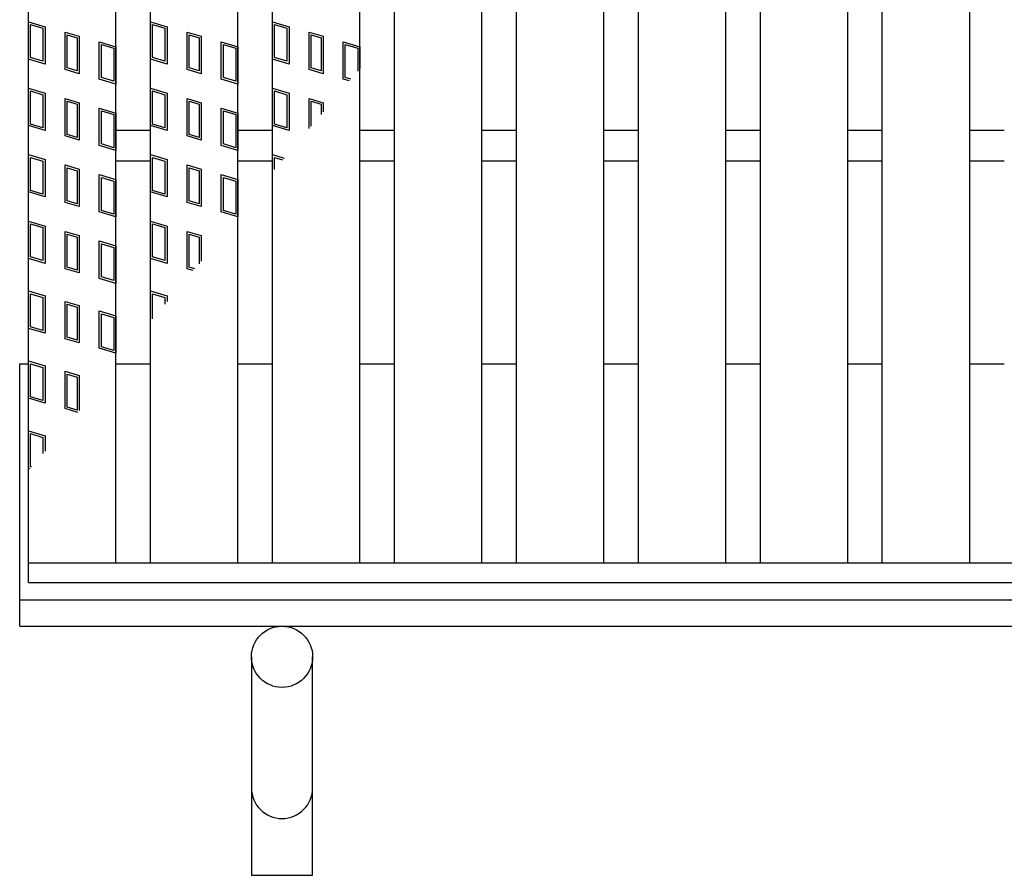
# Model space of a CAD drawing. Units: millimetres. Extents: x -182 to 173, y -128 to 105.
# Drawn here: x -142 to -120, y -6 to 14 of the extents above; entities that cross this region are included whole.
import ezdxf

# ---------------------------------------------------------------- set-up
doc = ezdxf.new("R2010")
doc.units = ezdxf.units.MM
doc.header["$LTSCALE"] = 0.25
doc.layers.add('16', color=7, linetype='Continuous')
doc.layers.add('19', color=7, linetype='Continuous')

msp = doc.modelspace()

# ---------------------------------------------------------------- linework, layer by layer
at = {"layer": '16', "color": 3, "linetype": 'Continuous', "lineweight": 25}
for p, q in [((-141.9, 1.3), (-141.9, 30.4)), ((-139.9, 1.3), (-139.9, 30.4)), ((-139.11, 1.3), (-139.11, 30.4)), ((-137.11, 1.3), (-137.11, 30.4)), ((-136.32, 1.3), (-136.32, 30.4)), ((-134.32, 1.3), (-134.32, 30.4)), ((-133.53, 1.3), (-133.53, 30.4)), ((-131.53, 1.3), (-131.53, 30.4)), ((-130.74, 1.3), (-130.74, 30.4)), ((-128.74, 1.3), (-128.74, 30.4)), ((-127.95, 1.3), (-127.95, 30.4)), ((-125.95, 1.3), (-125.95, 30.4)), ((-125.16, 1.3), (-125.16, 30.4)), ((-123.16, 1.3), (-123.16, 30.4)), ((-122.37, 1.3), (-122.37, 30.4)), ((-120.37, 1.3), (-120.37, 30.4)), ((-141.9, 13.68), (-141.52, 13.566)), ((-141.9, 12.825), (-141.9, 13.68)), ((-141.852, 13.616), (-141.567, 13.531)), ((-141.852, 12.86), (-141.852, 13.616)), ((-141.567, 13.531), (-141.567, 12.775)), ((-141.52, 13.566), (-141.52, 12.711)), ((-139.11, 13.68), (-138.73, 13.566)), ((-139.11, 12.825), (-139.11, 13.68)), ((-139.062, 13.616), (-138.777, 13.531)), ((-139.062, 12.86), (-139.062, 13.616)), ((-138.777, 13.531), (-138.777, 12.775)), ((-138.73, 13.566), (-138.73, 12.711)), ((-136.32, 13.68), (-135.94, 13.566)), ((-136.32, 12.825), (-136.32, 13.68)), ((-136.272, 13.616), (-135.987, 13.531)), ((-136.272, 12.86), (-136.272, 13.616)), ((-135.987, 13.531), (-135.987, 12.775)), ((-135.94, 13.566), (-135.94, 12.711)), ((-141.061, 13.443), (-140.738, 13.347)), ((-141.061, 12.588), (-141.061, 13.443)), ((-141.014, 13.38), (-140.786, 13.311)), ((-141.014, 12.624), (-141.014, 13.38)), ((-140.786, 13.311), (-140.786, 12.555)), ((-140.738, 13.347), (-140.738, 12.492)), ((-138.271, 13.443), (-137.948, 13.347)), ((-138.271, 12.588), (-138.271, 13.443)), ((-138.224, 13.38), (-137.996, 13.311)), ((-138.224, 12.624), (-138.224, 13.38)), ((-137.996, 13.311), (-137.996, 12.555)), ((-137.948, 13.347), (-137.948, 12.492)), ((-135.481, 13.443), (-135.158, 13.347)), ((-135.481, 12.588), (-135.481, 13.443)), ((-135.434, 13.38), (-135.206, 13.311)), ((-135.434, 12.624), (-135.434, 13.38)), ((-135.206, 13.311), (-135.206, 12.555)), ((-135.158, 13.347), (-135.158, 12.492)), ((-140.28, 13.224), (-139.9, 13.11)), ((-140.28, 12.369), (-140.28, 13.224)), ((-140.232, 13.16), (-139.947, 13.075)), ((-140.232, 12.404), (-140.232, 13.16)), ((-139.947, 13.075), (-139.947, 12.319)), ((-139.9, 13.11), (-139.9, 12.255)), ((-137.49, 13.224), (-137.11, 13.11)), ((-137.49, 12.369), (-137.49, 13.224)), ((-137.442, 13.16), (-137.157, 13.075)), ((-137.442, 12.404), (-137.442, 13.16)), ((-137.157, 13.075), (-137.157, 12.319)), ((-137.11, 13.11), (-137.11, 12.255)), ((-134.7, 13.224), (-134.32, 13.11)), ((-134.7, 12.369), (-134.7, 13.224)), ((-134.652, 13.16), (-134.367, 13.075)), ((-134.652, 12.404), (-134.652, 13.16)), ((-134.367, 13.075), (-134.367, 12.552)), ((-134.32, 13.11), (-134.32, 12.608)), ((-141.567, 12.775), (-141.852, 12.86)), ((-138.777, 12.775), (-139.062, 12.86)), ((-135.987, 12.775), (-136.272, 12.86)), ((-141.52, 12.711), (-141.9, 12.825)), ((-140.786, 12.555), (-141.014, 12.624)), ((-138.73, 12.711), (-139.11, 12.825)), ((-137.996, 12.555), (-138.224, 12.624)), ((-135.94, 12.711), (-136.32, 12.825)), ((-135.206, 12.555), (-135.434, 12.624)), ((-140.738, 12.492), (-141.061, 12.588)), ((-139.947, 12.319), (-140.232, 12.404)), ((-137.948, 12.492), (-138.271, 12.588)), ((-137.157, 12.319), (-137.442, 12.404)), ((-135.158, 12.492), (-135.481, 12.588)), ((-134.525, 12.366), (-134.652, 12.404)), ((-139.9, 12.255), (-140.28, 12.369)), ((-137.11, 12.255), (-137.49, 12.369)), ((-134.558, 12.327), (-134.7, 12.369)), ((-141.9, 12.16), (-141.52, 12.046)), ((-141.9, 11.305), (-141.9, 12.16)), ((-141.852, 12.096), (-141.567, 12.011)), ((-141.852, 11.34), (-141.852, 12.096)), ((-141.567, 12.011), (-141.567, 11.255)), ((-141.52, 12.046), (-141.52, 11.191)), ((-139.11, 12.16), (-138.73, 12.046)), ((-139.11, 11.305), (-139.11, 12.16)), ((-139.062, 12.096), (-138.777, 12.011)), ((-139.062, 11.34), (-139.062, 12.096)), ((-138.777, 12.011), (-138.777, 11.255)), ((-138.73, 12.046), (-138.73, 11.191)), ((-136.32, 12.16), (-135.94, 12.046)), ((-136.32, 11.305), (-136.32, 12.16)), ((-136.272, 12.096), (-135.987, 12.011)), ((-136.272, 11.34), (-136.272, 12.096)), ((-135.987, 12.011), (-135.987, 11.255)), ((-135.94, 12.046), (-135.94, 11.191)), ((-141.061, 11.923), (-140.738, 11.827)), ((-141.061, 11.068), (-141.061, 11.923)), ((-141.014, 11.86), (-140.786, 11.791)), ((-141.014, 11.104), (-141.014, 11.86)), ((-140.786, 11.791), (-140.786, 11.035)), ((-140.738, 11.827), (-140.738, 10.972)), ((-138.271, 11.923), (-137.948, 11.827)), ((-138.271, 11.068), (-138.271, 11.923)), ((-138.224, 11.86), (-137.996, 11.791)), ((-138.224, 11.104), (-138.224, 11.86)), ((-137.996, 11.791), (-137.996, 11.035)), ((-137.948, 11.827), (-137.948, 10.972)), ((-135.481, 11.923), (-135.158, 11.827)), ((-135.481, 11.235), (-135.481, 11.923)), ((-135.434, 11.86), (-135.206, 11.791)), ((-135.434, 11.291), (-135.434, 11.86)), ((-135.206, 11.791), (-135.206, 11.561)), ((-135.158, 11.827), (-135.158, 11.617)), ((-140.28, 11.704), (-139.9, 11.59)), ((-140.28, 10.849), (-140.28, 11.704)), ((-140.232, 11.64), (-139.947, 11.555)), ((-140.232, 10.884), (-140.232, 11.64)), ((-139.947, 11.555), (-139.947, 10.799)), ((-139.9, 11.59), (-139.9, 10.735)), ((-137.49, 11.704), (-137.11, 11.59)), ((-137.49, 10.849), (-137.49, 11.704)), ((-137.442, 11.64), (-137.157, 11.555)), ((-137.442, 10.884), (-137.442, 11.64)), ((-137.157, 11.555), (-137.157, 10.799)), ((-137.11, 11.59), (-137.11, 10.735)), ((-141.52, 11.191), (-141.9, 11.305)), ((-141.567, 11.255), (-141.852, 11.34)), ((-138.73, 11.191), (-139.11, 11.305)), ((-138.777, 11.255), (-139.062, 11.34)), ((-135.94, 11.191), (-136.32, 11.305)), ((-135.987, 11.255), (-136.272, 11.34)), ((-140.738, 10.972), (-141.061, 11.068)), ((-140.786, 11.035), (-141.014, 11.104)), ((-139.9, 11.2), (-139.11, 11.2)), ((-137.948, 10.972), (-138.271, 11.068)), ((-137.996, 11.035), (-138.224, 11.104)), ((-137.11, 11.2), (-136.32, 11.2)), ((-134.32, 11.2), (-133.53, 11.2)), ((-131.53, 11.2), (-130.74, 11.2)), ((-128.74, 11.2), (-127.95, 11.2)), ((-125.95, 11.2), (-125.16, 11.2)), ((-123.16, 11.2), (-122.37, 11.2)), ((-120.37, 11.2), (-119.58, 11.2)), ((-139.9, 10.735), (-140.28, 10.849)), ((-139.947, 10.799), (-140.232, 10.884)), ((-137.11, 10.735), (-137.49, 10.849)), ((-137.157, 10.799), (-137.442, 10.884)), ((-141.9, 10.64), (-141.52, 10.526)), ((-141.9, 9.785), (-141.9, 10.64)), ((-139.11, 10.64), (-138.73, 10.526)), ((-139.11, 9.785), (-139.11, 10.64)), ((-136.32, 10.64), (-136.053, 10.56)), ((-136.32, 10.244), (-136.32, 10.64)), ((-141.852, 10.576), (-141.567, 10.491)), ((-141.852, 9.82), (-141.852, 10.576)), ((-141.567, 10.491), (-141.567, 9.735)), ((-141.52, 10.526), (-141.52, 9.671)), ((-141.061, 10.403), (-140.738, 10.307)), ((-141.061, 9.548), (-141.061, 10.403)), ((-139.9, 10.5), (-139.11, 10.5)), ((-139.062, 10.576), (-138.777, 10.491)), ((-139.062, 9.82), (-139.062, 10.576)), ((-138.777, 10.491), (-138.777, 9.735)), ((-138.73, 10.526), (-138.73, 9.671)), ((-138.271, 10.403), (-137.948, 10.307)), ((-138.271, 9.548), (-138.271, 10.403)), ((-137.11, 10.5), (-136.32, 10.5)), ((-136.272, 10.576), (-136.086, 10.52)), ((-136.272, 10.3), (-136.272, 10.576)), ((-134.32, 10.5), (-133.53, 10.5)), ((-131.53, 10.5), (-130.74, 10.5)), ((-128.74, 10.5), (-127.95, 10.5)), ((-125.95, 10.5), (-125.16, 10.5)), ((-123.16, 10.5), (-122.37, 10.5)), ((-120.37, 10.5), (-119.58, 10.5)), ((-141.014, 10.34), (-140.786, 10.271)), ((-141.014, 9.584), (-141.014, 10.34)), ((-140.786, 10.271), (-140.786, 9.515)), ((-140.738, 10.307), (-140.738, 9.452)), ((-140.28, 10.184), (-139.9, 10.07)), ((-140.28, 9.329), (-140.28, 10.184)), ((-138.224, 10.34), (-137.996, 10.271)), ((-138.224, 9.584), (-138.224, 10.34)), ((-137.996, 10.271), (-137.996, 9.515)), ((-137.948, 10.307), (-137.948, 9.452)), ((-137.49, 10.184), (-137.11, 10.07)), ((-137.49, 9.329), (-137.49, 10.184)), ((-140.232, 10.12), (-139.947, 10.035)), ((-140.232, 9.364), (-140.232, 10.12)), ((-139.947, 10.035), (-139.947, 9.279)), ((-139.9, 10.07), (-139.9, 9.215)), ((-137.442, 10.12), (-137.157, 10.035)), ((-137.442, 9.364), (-137.442, 10.12)), ((-137.157, 10.035), (-137.157, 9.279)), ((-137.11, 10.07), (-137.11, 9.215)), ((-141.52, 9.671), (-141.9, 9.785)), ((-141.567, 9.735), (-141.852, 9.82)), ((-138.73, 9.671), (-139.11, 9.785)), ((-138.777, 9.735), (-139.062, 9.82)), ((-140.738, 9.452), (-141.061, 9.548)), ((-140.786, 9.515), (-141.014, 9.584)), ((-137.948, 9.452), (-138.271, 9.548)), ((-137.996, 9.515), (-138.224, 9.584)), ((-139.9, 9.215), (-140.28, 9.329)), ((-139.947, 9.279), (-140.232, 9.364)), ((-137.11, 9.215), (-137.49, 9.329)), ((-137.157, 9.279), (-137.442, 9.364)), ((-141.9, 9.12), (-141.52, 9.006)), ((-141.9, 8.265), (-141.9, 9.12)), ((-141.852, 9.056), (-141.567, 8.971)), ((-141.852, 8.3), (-141.852, 9.056)), ((-139.11, 9.12), (-138.73, 9.006)), ((-139.11, 8.265), (-139.11, 9.12)), ((-139.062, 9.056), (-138.777, 8.971)), ((-139.062, 8.3), (-139.062, 9.056)), ((-141.567, 8.971), (-141.567, 8.215)), ((-141.52, 9.006), (-141.52, 8.151)), ((-141.061, 8.883), (-140.738, 8.787)), ((-141.061, 8.028), (-141.061, 8.883)), ((-141.014, 8.82), (-140.786, 8.751)), ((-141.014, 8.064), (-141.014, 8.82)), ((-140.738, 8.787), (-140.738, 7.932)), ((-138.777, 8.971), (-138.777, 8.215)), ((-138.73, 9.006), (-138.73, 8.151)), ((-138.271, 8.883), (-137.948, 8.787)), ((-138.271, 8.028), (-138.271, 8.883)), ((-138.224, 8.82), (-137.996, 8.751)), ((-138.224, 8.064), (-138.224, 8.82)), ((-137.948, 8.787), (-137.948, 8.2)), ((-140.786, 8.751), (-140.786, 7.995)), ((-140.28, 8.664), (-139.9, 8.55)), ((-140.28, 7.809), (-140.28, 8.664)), ((-140.232, 8.6), (-139.947, 8.515)), ((-140.232, 7.844), (-140.232, 8.6)), ((-137.996, 8.751), (-137.996, 8.144)), ((-139.947, 8.515), (-139.947, 7.759)), ((-139.9, 8.55), (-139.9, 7.695)), ((-141.52, 8.151), (-141.9, 8.265)), ((-141.567, 8.215), (-141.852, 8.3)), ((-138.73, 8.151), (-139.11, 8.265)), ((-138.777, 8.215), (-139.062, 8.3)), ((-140.738, 7.932), (-141.061, 8.028)), ((-140.786, 7.995), (-141.014, 8.064)), ((-138.129, 7.986), (-138.271, 8.028)), ((-138.096, 8.025), (-138.224, 8.064)), ((-139.9, 7.695), (-140.28, 7.809)), ((-139.947, 7.759), (-140.232, 7.844)), ((-141.9, 7.52), (-141.52, 7.406)), ((-141.9, 6.665), (-141.9, 7.52)), ((-141.852, 7.456), (-141.567, 7.371)), ((-141.852, 6.7), (-141.852, 7.456)), ((-139.11, 7.52), (-138.73, 7.406)), ((-139.11, 6.826), (-139.11, 7.52)), ((-139.062, 7.456), (-138.777, 7.371)), ((-139.062, 6.883), (-139.062, 7.456)), ((-141.567, 7.371), (-141.567, 6.615)), ((-141.52, 7.406), (-141.52, 6.551)), ((-141.061, 7.283), (-140.738, 7.187)), ((-141.061, 6.428), (-141.061, 7.283)), ((-141.014, 7.22), (-140.786, 7.151)), ((-141.014, 6.464), (-141.014, 7.22)), ((-138.777, 7.371), (-138.777, 7.22)), ((-138.73, 7.406), (-138.73, 7.276)), ((-140.786, 7.151), (-140.786, 6.395)), ((-140.738, 7.187), (-140.738, 6.332)), ((-140.28, 7.064), (-139.9, 6.95)), ((-140.28, 6.209), (-140.28, 7.064)), ((-140.232, 7), (-139.947, 6.915)), ((-140.232, 6.244), (-140.232, 7)), ((-139.947, 6.915), (-139.947, 6.159)), ((-139.9, 6.95), (-139.9, 6.095)), ((-141.52, 6.551), (-141.9, 6.665)), ((-141.567, 6.615), (-141.852, 6.7)), ((-140.738, 6.332), (-141.061, 6.428)), ((-140.786, 6.395), (-141.014, 6.464)), ((-139.9, 6.095), (-140.28, 6.209)), ((-139.947, 6.159), (-140.232, 6.244)), ((-141.9, 5.92), (-141.52, 5.806)), ((-141.9, 5.065), (-141.9, 5.92)), ((-141.852, 5.856), (-141.567, 5.771)), ((-141.852, 5.1), (-141.852, 5.856)), ((-141.567, 5.771), (-141.567, 5.015)), ((-141.52, 5.806), (-141.52, 4.951)), ((-141.061, 5.683), (-140.738, 5.587)), ((-141.061, 4.828), (-141.061, 5.683)), ((-141.014, 5.62), (-140.786, 5.551)), ((-141.014, 4.864), (-141.014, 5.62)), ((-140.786, 5.551), (-140.786, 4.795)), ((-140.738, 5.587), (-140.738, 4.783)), ((-141.52, 4.951), (-141.9, 5.065)), ((-141.567, 5.015), (-141.852, 5.1)), ((-140.773, 4.742), (-141.061, 4.828)), ((-140.786, 4.795), (-141.014, 4.864)), ((-141.9, 4.32), (-141.52, 4.206)), ((-141.9, 3.465), (-141.9, 4.32)), ((-141.852, 4.256), (-141.567, 4.171)), ((-141.852, 3.5), (-141.852, 4.256)), ((-141.567, 4.171), (-141.567, 3.802)), ((-141.52, 4.206), (-141.52, 3.858)), ((-141.862, 3.454), (-141.9, 3.465)), ((-141.829, 3.493), (-141.852, 3.5)), ((-141.9, 1.3), (-42.3, 1.3)), ((-141.9, 0.85), (-141.9, 1.3)), ((-141.9, 1.3), (-139.9, 1.3)), ((-139.11, 1.3), (-137.11, 1.3)), ((-136.32, 1.3), (-134.32, 1.3)), ((-133.53, 1.3), (-131.53, 1.3)), ((-130.74, 1.3), (-128.74, 1.3)), ((-127.95, 1.3), (-125.95, 1.3)), ((-125.16, 1.3), (-123.16, 1.3)), ((-122.37, 1.3), (-120.37, 1.3)), ((-141.9, 0.85), (-42.3, 0.85))]:
    msp.add_line(p, q, dxfattribs=at)
at = {"layer": '19', "color": 6, "linetype": 'Continuous', "lineweight": 25}
for p, q in [((-142.1, -0.15), (-142.1, 5.85)), ((-142.1, 5.85), (-141.9, 5.85)), ((-139.9, 5.85), (-139.11, 5.85)), ((-137.11, 5.85), (-136.32, 5.85)), ((-134.32, 5.85), (-133.53, 5.85)), ((-131.53, 5.85), (-130.74, 5.85)), ((-128.74, 5.85), (-127.95, 5.85)), ((-125.95, 5.85), (-125.16, 5.85)), ((-123.16, 5.85), (-122.37, 5.85)), ((-120.37, 5.85), (-119.58, 5.85)), ((-142.1, 0.45), (-42.1, 0.45)), ((-142.1, -0.15), (-42.1, -0.15)), ((-136.8, -0.85), (-136.8, -5.85)), ((-135.4, -5.85), (-135.4, -0.85)), ((-136.8, -5.85), (-135.4, -5.85))]:
    msp.add_line(p, q, dxfattribs=at)
msp.add_circle((-136.1, -0.85), 0.7, dxfattribs=at)
msp.add_arc((-136.1, -3.85), 0.7, 180, 0, dxfattribs=at)

doc.saveas('drawing.dxf')
